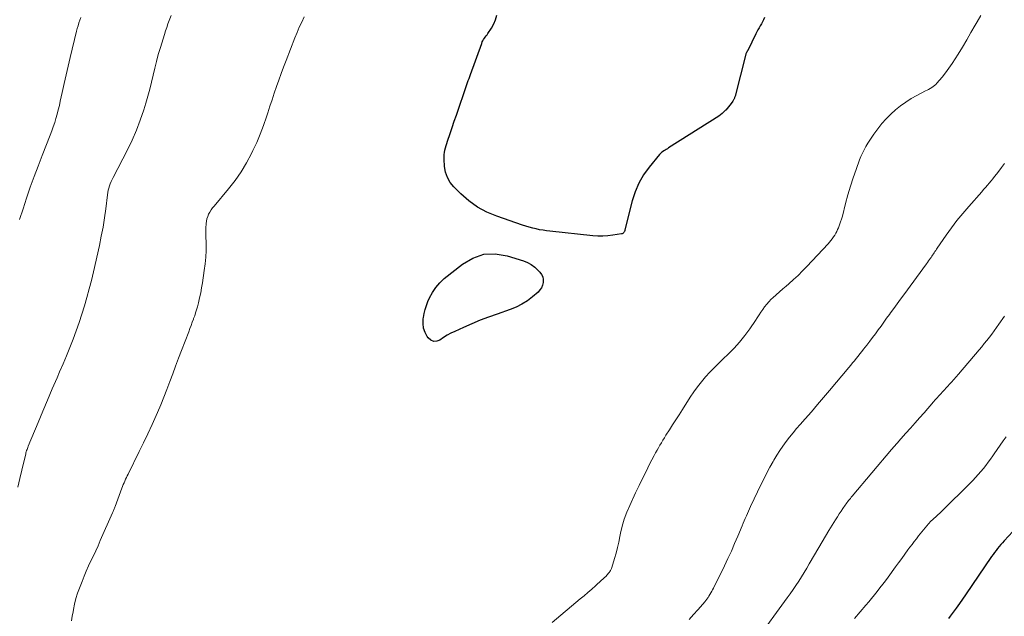
# Model space of a CAD drawing. Units: feet. Extents: x 2010000 to 2015026, y 505000 to 510002.
# Drawn here: x 2010576 to 2010742, y 507654 to 507755 of the extents above; entities that cross this region are included whole.
import ezdxf

# ---------------------------------------------------------------- set-up
doc = ezdxf.new("R2010")
doc.units = ezdxf.units.FT
doc.header["$LTSCALE"] = 100
doc.header["$MEASUREMENT"] = 0
doc.layers.add('CONTOUR INDEX', color=32, linetype='Continuous', lineweight=25)
doc.layers.add('CONTOUR INTERMEDIATE', color=40, linetype='Continuous', lineweight=15)

msp = doc.modelspace()

# ---------------------------------------------------------------- linework, layer by layer
at = {"layer": 'CONTOUR INDEX', "flags": 128}
for points, elevation in [([(2010701.88, 507755.31), (2010701.72, 507754.95), (2010701.55, 507754.61), (2010701.37, 507754.27), (2010701.17, 507753.94), (2010700.96, 507753.61), (2010700.77, 507753.27), (2010700.58, 507752.93), (2010700.41, 507752.58), (2010699.07, 507749.79), (2010699.06, 507749.77), (2010699.04, 507749.75), (2010699.03, 507749.73), (2010699.02, 507749.71), (2010698.97, 507749.63), (2010698.96, 507749.6), (2010698.94, 507749.58), (2010698.93, 507749.56), (2010698.92, 507749.54), (2010698.87, 507749.44), (2010698.83, 507749.37), (2010698.8, 507749.3), (2010698.77, 507749.22), (2010698.75, 507749.15), (2010696.93, 507742.08), (2010696.9, 507741.96), (2010696.86, 507741.85), (2010696.82, 507741.74), (2010696.77, 507741.64), (2010696.71, 507741.53), (2010696.66, 507741.43), (2010696.59, 507741.33), (2010696.53, 507741.23), (2010696.25, 507740.84), (2010696.04, 507740.55), (2010695.82, 507740.26), (2010695.59, 507739.99), (2010695.36, 507739.72), (2010695.33, 507739.69), (2010695.06, 507739.42), (2010694.78, 507739.16), (2010694.49, 507738.93), (2010694.17, 507738.71), (2010685.75, 507733.34), (2010685.54, 507733.22), (2010685.34, 507733.09), (2010685.14, 507732.96), (2010684.94, 507732.84), (2010684.74, 507732.71), (2010684.55, 507732.56), (2010684.38, 507732.4), (2010684.22, 507732.23), (2010682.46, 507730.09), (2010681.52, 507728.79), (2010680.71, 507727.43), (2010680.09, 507725.97), (2010679.6, 507724.44), (2010678.38, 507719.52), (2010678.35, 507719.41), (2010678.3, 507719.29), (2010678.25, 507719.19), (2010678.18, 507719.08), (2010678.1, 507719), (2010678.01, 507718.93), (2010677.91, 507718.88), (2010677.8, 507718.85), (2010676.35, 507718.63), (2010675.5, 507718.53), (2010674.66, 507718.48), (2010673.81, 507718.49), (2010672.96, 507718.55), (2010665.77, 507719.31), (2010665.18, 507719.38), (2010664.6, 507719.47), (2010664.02, 507719.57), (2010663.44, 507719.69), (2010662.86, 507719.84), (2010662.29, 507719.99), (2010661.73, 507720.16), (2010661.17, 507720.34), (2010656.8, 507721.83), (2010655.13, 507722.54), (2010653.56, 507723.38), (2010652.11, 507724.43), (2010650.75, 507725.62), (2010649.58, 507726.79), (2010648.98, 507727.55), (2010648.5, 507728.37), (2010648.2, 507729.27), (2010648.03, 507730.22), (2010647.95, 507731.46), (2010647.94, 507731.84), (2010647.96, 507732.23), (2010648.01, 507732.6), (2010648.09, 507732.98), (2010648.2, 507733.35), (2010648.3, 507733.73), (2010648.42, 507734.1), (2010648.54, 507734.47), (2010648.98, 507735.79), (2010649.32, 507736.81), (2010649.66, 507737.84), (2010650.01, 507738.87), (2010650.36, 507739.89), (2010651.43, 507743.05), (2010651.54, 507743.38), (2010651.66, 507743.72), (2010651.78, 507744.06), (2010651.9, 507744.39), (2010652.02, 507744.73), (2010652.14, 507745.06), (2010652.26, 507745.4), (2010652.38, 507745.74), (2010654.27, 507750.97), (2010654.36, 507751.2), (2010654.47, 507751.42), (2010654.59, 507751.62), (2010654.73, 507751.82), (2010654.88, 507752.01), (2010655.03, 507752.21), (2010655.17, 507752.41), (2010655.3, 507752.61), (2010655.92, 507753.55), (2010656.3, 507754.24), (2010656.62, 507754.95), (2010656.83, 507755.7)], 960), ([(2010664.54, 507711.61), (2010664.62, 507711.17), (2010664.63, 507710.7), (2010664.52, 507710.23), (2010664.34, 507709.8), (2010664.08, 507709.42), (2010663.76, 507709.07), (2010662.83, 507708.26), (2010661.96, 507707.59), (2010661.05, 507707), (2010660.08, 507706.51), (2010659.06, 507706.1), (2010656.85, 507705.35), (2010655.42, 507704.84), (2010654, 507704.3), (2010652.59, 507703.72), (2010651.2, 507703.11), (2010649.75, 507702.44), (2010649.1, 507702.12), (2010648.46, 507701.78), (2010647.85, 507701.39), (2010647.25, 507700.98), (2010646.7, 507700.77), (2010646.19, 507700.73), (2010645.71, 507700.95), (2010645.27, 507701.33), (2010645.11, 507701.56), (2010644.75, 507702.26), (2010644.5, 507702.99), (2010644.42, 507703.75), (2010644.44, 507704.54), (2010644.47, 507704.75), (2010644.6, 507705.45), (2010644.77, 507706.13), (2010644.98, 507706.8), (2010645.23, 507707.46), (2010645.5, 507708.08), (2010645.97, 507709), (2010646.53, 507709.85), (2010647.2, 507710.62), (2010647.96, 507711.32), (2010651.03, 507713.78), (2010652.79, 507714.8), (2010654.62, 507715.43), (2010656.56, 507715.5), (2010658.57, 507715.18), (2010661.31, 507714.3), (2010661.99, 507714.02), (2010662.62, 507713.69), (2010663.2, 507713.26), (2010663.74, 507712.76), (2010664.07, 507712.4), (2010664.35, 507712.02), (2010664.54, 507711.61)], 960), ([(2010743.67, 507668.71), (2010742.23, 507667.13), (2010741.95, 507666.82), (2010741.67, 507666.5), (2010741.4, 507666.18), (2010741.13, 507665.86), (2010740.87, 507665.53), (2010740.61, 507665.19), (2010740.36, 507664.85), (2010740.12, 507664.5), (2010735.74, 507658.04), (2010735.22, 507657.3), (2010734.7, 507656.56), (2010734.17, 507655.82), (2010733.63, 507655.1), (2010733.15, 507654.45), (2010732.84, 507654.05)], 940)]:
    msp.add_lwpolyline(points, dxfattribs=dict(at, elevation=elevation))
at = {"layer": 'CONTOUR INTERMEDIATE', "flags": 128}
for points, elevation in [([(2010576.19, 507676.2), (2010576.52, 507677.62), (2010576.85, 507679.04), (2010577.45, 507681.58), (2010577.5, 507681.77), (2010577.55, 507681.96), (2010577.6, 507682.15), (2010577.66, 507682.34), (2010577.73, 507682.52), (2010577.79, 507682.71), (2010577.86, 507682.89), (2010577.94, 507683.07), (2010579.61, 507687.1), (2010580.39, 507688.98), (2010581.18, 507690.85), (2010581.98, 507692.73), (2010582.78, 507694.6), (2010583.22, 507695.6), (2010583.8, 507696.97), (2010584.37, 507698.34), (2010584.92, 507699.73), (2010585.47, 507701.11), (2010585.99, 507702.51), (2010586.49, 507703.91), (2010586.95, 507705.31), (2010587.4, 507706.73), (2010587.81, 507708.15), (2010588.2, 507709.58), (2010588.57, 507711.02), (2010588.91, 507712.46), (2010589.91, 507716.92), (2010590.23, 507718.46), (2010590.52, 507720), (2010590.77, 507721.55), (2010590.99, 507723.11), (2010591.28, 507725.46), (2010591.34, 507725.84), (2010591.41, 507726.22), (2010591.51, 507726.59), (2010591.62, 507726.96), (2010591.75, 507727.32), (2010591.89, 507727.67), (2010592.05, 507728.02), (2010592.22, 507728.37), (2010594.63, 507733.03), (2010595.42, 507734.67), (2010596.15, 507736.33), (2010596.79, 507738.02), (2010597.37, 507739.74), (2010597.73, 507740.91), (2010598.07, 507742.07), (2010598.39, 507743.24), (2010598.68, 507744.41), (2010598.95, 507745.59), (2010599.22, 507746.76), (2010599.51, 507747.93), (2010599.83, 507749.1), (2010600.17, 507750.26), (2010600.87, 507752.47), (2010601.06, 507753.06), (2010601.25, 507753.65), (2010601.46, 507754.24), (2010601.67, 507754.82), (2010601.98, 507755.66)], 952), ([(2010576.47, 507721.29), (2010577.05, 507723.1), (2010577.65, 507724.91), (2010578.28, 507726.71), (2010578.93, 507728.51), (2010579.6, 507730.29), (2010580.28, 507732.07), (2010581.63, 507735.5), (2010581.89, 507736.2), (2010582.15, 507736.9), (2010582.38, 507737.61), (2010582.6, 507738.32), (2010582.8, 507739.04), (2010582.99, 507739.76), (2010583.17, 507740.49), (2010583.33, 507741.21), (2010583.64, 507742.71), (2010583.96, 507744.18), (2010584.29, 507745.65), (2010584.63, 507747.12), (2010584.98, 507748.59), (2010586.06, 507753.01), (2010586.18, 507753.47), (2010586.32, 507753.94), (2010586.46, 507754.4), (2010586.62, 507754.85), (2010586.79, 507755.31)], 948), ([(2010585.23, 507653.69), (2010585.35, 507654.44), (2010585.48, 507655.19), (2010585.54, 507655.56), (2010585.72, 507656.49), (2010585.95, 507657.4), (2010586.23, 507658.3), (2010586.54, 507659.19), (2010586.99, 507660.32), (2010587.34, 507661.19), (2010587.71, 507662.06), (2010588.09, 507662.91), (2010588.49, 507663.77), (2010588.89, 507664.62), (2010589.29, 507665.47), (2010589.68, 507666.33), (2010590.06, 507667.19), (2010592.12, 507671.84), (2010592.18, 507671.97), (2010592.23, 507672.11), (2010592.29, 507672.24), (2010592.34, 507672.38), (2010592.39, 507672.51), (2010592.45, 507672.65), (2010592.5, 507672.79), (2010592.55, 507672.92), (2010593.7, 507676.02), (2010593.81, 507676.32), (2010593.93, 507676.62), (2010594.06, 507676.92), (2010594.18, 507677.22), (2010594.31, 507677.51), (2010594.45, 507677.81), (2010594.58, 507678.1), (2010594.73, 507678.39), (2010596.61, 507682.17), (2010597.35, 507683.68), (2010598.07, 507685.2), (2010598.77, 507686.73), (2010599.46, 507688.26), (2010599.68, 507688.78), (2010600.23, 507690.07), (2010600.77, 507691.36), (2010601.28, 507692.67), (2010601.77, 507693.98), (2010602.26, 507695.29), (2010602.75, 507696.6), (2010603.24, 507697.91), (2010603.74, 507699.22), (2010604.95, 507702.38), (2010605.15, 507702.91), (2010605.36, 507703.44), (2010605.55, 507703.97), (2010605.75, 507704.51), (2010605.78, 507704.58), (2010605.95, 507705.08), (2010606.11, 507705.58), (2010606.26, 507706.09), (2010606.4, 507706.6), (2010606.57, 507707.25), (2010606.77, 507708.09), (2010606.96, 507708.93), (2010607.12, 507709.78), (2010607.26, 507710.64), (2010607.57, 507712.7), (2010607.71, 507713.83), (2010607.82, 507714.96), (2010607.86, 507716.09), (2010607.87, 507717.23), (2010607.84, 507718.55), (2010607.83, 507719.03), (2010607.84, 507719.51), (2010607.85, 507719.99), (2010607.87, 507720.47), (2010607.88, 507720.6), (2010607.93, 507721.01), (2010608.01, 507721.41), (2010608.14, 507721.8), (2010608.3, 507722.18), (2010608.51, 507722.54), (2010608.72, 507722.9), (2010608.96, 507723.23), (2010609.22, 507723.56), (2010611.64, 507726.44), (2010612.74, 507727.85), (2010613.76, 507729.31), (2010614.68, 507730.84), (2010615.52, 507732.42), (2010615.76, 507732.89), (2010616.4, 507734.28), (2010617, 507735.68), (2010617.54, 507737.11), (2010618.04, 507738.56), (2010618.26, 507739.25), (2010618.62, 507740.36), (2010618.99, 507741.47), (2010619.36, 507742.57), (2010619.74, 507743.68), (2010620.12, 507744.78), (2010620.52, 507745.88), (2010620.93, 507746.97), (2010621.35, 507748.06), (2010622.84, 507751.89), (2010623.2, 507752.78), (2010623.57, 507753.67), (2010623.97, 507754.55), (2010624.37, 507755.42)], 956), ([(2010738.3, 507755.67), (2010737.67, 507754.57), (2010737.36, 507754.01), (2010736.65, 507752.78), (2010735.94, 507751.56), (2010735.22, 507750.35), (2010734.49, 507749.14), (2010734, 507748.36), (2010733.49, 507747.56), (2010732.94, 507746.78), (2010732.37, 507746.02), (2010731.77, 507745.28), (2010730.91, 507744.26), (2010730.71, 507744.05), (2010730.5, 507743.85), (2010730.27, 507743.68), (2010730.03, 507743.52), (2010729.78, 507743.37), (2010729.52, 507743.22), (2010729.27, 507743.08), (2010729.01, 507742.95), (2010727.53, 507742.18), (2010726.58, 507741.65), (2010725.67, 507741.08), (2010724.79, 507740.44), (2010723.94, 507739.76), (2010723.14, 507739.03), (2010722.38, 507738.26), (2010721.66, 507737.44), (2010720.99, 507736.59), (2010720.32, 507735.69), (2010719.95, 507735.18), (2010719.6, 507734.67), (2010719.27, 507734.14), (2010718.95, 507733.6), (2010718.65, 507733.05), (2010718.38, 507732.49), (2010718.13, 507731.92), (2010717.9, 507731.34), (2010717.31, 507729.71), (2010716.82, 507728.3), (2010716.36, 507726.88), (2010715.94, 507725.45), (2010715.55, 507724.01), (2010714.99, 507721.87), (2010714.85, 507721.37), (2010714.69, 507720.87), (2010714.51, 507720.39), (2010714.32, 507719.9), (2010714.2, 507719.61), (2010714.05, 507719.28), (2010713.89, 507718.96), (2010713.7, 507718.64), (2010713.51, 507718.34), (2010713.29, 507718.04), (2010713.07, 507717.75), (2010712.84, 507717.47), (2010712.59, 507717.2), (2010709, 507713.37), (2010708.27, 507712.62), (2010707.53, 507711.88), (2010706.76, 507711.17), (2010705.98, 507710.47), (2010705.51, 507710.08), (2010704.95, 507709.59), (2010704.4, 507709.09), (2010703.84, 507708.59), (2010703.29, 507708.09), (2010703.02, 507707.84), (2010702.63, 507707.44), (2010702.26, 507707.03), (2010701.91, 507706.59), (2010701.59, 507706.13), (2010701.29, 507705.66), (2010700.98, 507705.2), (2010700.67, 507704.73), (2010700.36, 507704.27), (2010699.4, 507702.86), (2010698.58, 507701.72), (2010697.7, 507700.63), (2010696.76, 507699.59), (2010695.77, 507698.59), (2010694.95, 507697.82), (2010694.18, 507697.07), (2010693.42, 507696.32), (2010692.68, 507695.54), (2010691.96, 507694.76), (2010691.26, 507693.95), (2010690.59, 507693.11), (2010689.97, 507692.24), (2010689.38, 507691.35), (2010688.06, 507689.25), (2010687.52, 507688.39), (2010686.97, 507687.53), (2010686.42, 507686.67), (2010685.87, 507685.82), (2010685.3, 507684.93), (2010685.03, 507684.52), (2010684.77, 507684.1), (2010684.52, 507683.68), (2010684.27, 507683.26), (2010684.03, 507682.84), (2010683.79, 507682.41), (2010683.56, 507681.98), (2010683.33, 507681.55), (2010682.55, 507680.04), (2010681.95, 507678.85), (2010681.35, 507677.66), (2010680.76, 507676.46), (2010680.19, 507675.26), (2010679.19, 507673.12), (2010678.7, 507671.98), (2010678.28, 507670.82), (2010677.94, 507669.64), (2010677.66, 507668.43), (2010677.55, 507667.85), (2010677.36, 507666.92), (2010677.15, 507666), (2010676.91, 507665.09), (2010676.65, 507664.17), (2010676.18, 507662.63), (2010676.13, 507662.5), (2010676.08, 507662.37), (2010676.02, 507662.24), (2010675.95, 507662.12), (2010675.87, 507662), (2010675.79, 507661.88), (2010675.7, 507661.77), (2010675.61, 507661.67), (2010675.37, 507661.4), (2010675.15, 507661.16), (2010674.92, 507660.94), (2010674.69, 507660.71), (2010674.46, 507660.49), (2010673.43, 507659.58), (2010672.79, 507659.02), (2010672.15, 507658.45), (2010671.5, 507657.9), (2010670.85, 507657.35), (2010666.13, 507653.4)], 956), ([(2010742.29, 507730.7), (2010741.8, 507730.07), (2010741.31, 507729.43), (2010740.92, 507728.93), (2010740.63, 507728.54), (2010740.33, 507728.16), (2010740.03, 507727.79), (2010739.72, 507727.42), (2010739.41, 507727.05), (2010739.1, 507726.68), (2010738.78, 507726.32), (2010738.46, 507725.96), (2010736.26, 507723.49), (2010735.25, 507722.32), (2010734.28, 507721.12), (2010733.35, 507719.89), (2010732.45, 507718.63), (2010730.97, 507716.48), (2010730.84, 507716.28), (2010730.71, 507716.08), (2010730.58, 507715.89), (2010730.45, 507715.68), (2010730.32, 507715.48), (2010730.19, 507715.29), (2010730.05, 507715.09), (2010729.92, 507714.89), (2010729.85, 507714.8), (2010729.68, 507714.55), (2010729.5, 507714.31), (2010729.33, 507714.07), (2010729.15, 507713.83), (2010725.34, 507708.62), (2010724.78, 507707.85), (2010724.21, 507707.08), (2010723.65, 507706.31), (2010723.09, 507705.54), (2010722.92, 507705.29), (2010722.45, 507704.64), (2010721.98, 507703.99), (2010721.51, 507703.34), (2010721.04, 507702.7), (2010720.56, 507702.05), (2010720.08, 507701.4), (2010719.6, 507700.77), (2010719.11, 507700.13), (2010718.56, 507699.43), (2010718.26, 507699.04), (2010717.95, 507698.65), (2010717.65, 507698.26), (2010717.34, 507697.88), (2010717.03, 507697.49), (2010716.72, 507697.11), (2010716.41, 507696.73), (2010716.09, 507696.35), (2010712.84, 507692.48), (2010711.83, 507691.29), (2010710.81, 507690.09), (2010709.78, 507688.9), (2010708.74, 507687.72), (2010707.9, 507686.77), (2010707.29, 507686.06), (2010706.69, 507685.34), (2010706.11, 507684.61), (2010705.54, 507683.87), (2010704.99, 507683.12), (2010704.46, 507682.35), (2010703.96, 507681.56), (2010703.48, 507680.76), (2010703.33, 507680.52), (2010702.81, 507679.58), (2010702.3, 507678.63), (2010701.81, 507677.67), (2010701.34, 507676.71), (2010699.55, 507672.94), (2010699.36, 507672.54), (2010699.18, 507672.13), (2010699, 507671.73), (2010698.83, 507671.33), (2010698.65, 507670.92), (2010698.48, 507670.51), (2010698.31, 507670.1), (2010698.14, 507669.7), (2010697.4, 507667.92), (2010696.86, 507666.67), (2010696.31, 507665.42), (2010695.73, 507664.18), (2010695.14, 507662.95), (2010693.28, 507659.18), (2010693.14, 507658.91), (2010693, 507658.64), (2010692.85, 507658.37), (2010692.7, 507658.11), (2010692.52, 507657.82), (2010692.45, 507657.7), (2010692.38, 507657.59), (2010692.3, 507657.48), (2010692.22, 507657.37), (2010692.13, 507657.26), (2010692.05, 507657.15), (2010691.96, 507657.05), (2010691.87, 507656.94), (2010690.64, 507655.53), (2010689.93, 507654.71), (2010689.23, 507653.9)], 952), ([(2010742.27, 507704.98), (2010741.35, 507703.63), (2010740.96, 507703.07), (2010740.56, 507702.52), (2010740.16, 507701.97), (2010739.74, 507701.44), (2010739.31, 507700.91), (2010738.88, 507700.38), (2010738.45, 507699.86), (2010738.01, 507699.34), (2010734.55, 507695.24), (2010734.16, 507694.79), (2010733.77, 507694.34), (2010733.38, 507693.9), (2010732.98, 507693.46), (2010732.79, 507693.26), (2010732.48, 507692.92), (2010732.17, 507692.58), (2010731.86, 507692.25), (2010731.55, 507691.91), (2010731.24, 507691.57), (2010730.93, 507691.23), (2010730.62, 507690.89), (2010730.32, 507690.54), (2010728.75, 507688.74), (2010727.99, 507687.87), (2010727.23, 507687), (2010726.47, 507686.14), (2010725.7, 507685.27), (2010724.47, 507683.89), (2010724.32, 507683.72), (2010724.17, 507683.55), (2010724.02, 507683.38), (2010723.87, 507683.22), (2010723.72, 507683.05), (2010723.57, 507682.88), (2010723.42, 507682.71), (2010723.28, 507682.54), (2010716.63, 507674.66), (2010716.48, 507674.48), (2010716.34, 507674.3), (2010716.19, 507674.12), (2010716.04, 507673.93), (2010715.9, 507673.75), (2010715.76, 507673.56), (2010715.63, 507673.37), (2010715.49, 507673.18), (2010715.1, 507672.62), (2010714.78, 507672.14), (2010714.46, 507671.67), (2010714.15, 507671.18), (2010713.85, 507670.7), (2010713.29, 507669.8), (2010712.72, 507668.86), (2010712.15, 507667.92), (2010711.58, 507666.98), (2010711.02, 507666.03), (2010709.43, 507663.29), (2010708.99, 507662.55), (2010708.55, 507661.82), (2010708.1, 507661.09), (2010707.64, 507660.36), (2010707.17, 507659.64), (2010706.69, 507658.93), (2010706.2, 507658.22), (2010705.7, 507657.52), (2010700.47, 507650.33)], 948), ([(2010742.57, 507684.69), (2010742.06, 507683.98), (2010741.56, 507683.26), (2010741.06, 507682.54), (2010740.57, 507681.82), (2010740.34, 507681.48), (2010739.95, 507680.93), (2010739.56, 507680.38), (2010739.16, 507679.85), (2010738.74, 507679.32), (2010738.31, 507678.81), (2010737.87, 507678.3), (2010737.41, 507677.81), (2010736.95, 507677.33), (2010731.36, 507671.77), (2010731.14, 507671.56), (2010730.92, 507671.35), (2010730.69, 507671.15), (2010730.47, 507670.95), (2010730.2, 507670.72), (2010730.1, 507670.64), (2010730.01, 507670.55), (2010729.91, 507670.46), (2010729.82, 507670.38), (2010729.73, 507670.28), (2010729.64, 507670.19), (2010729.55, 507670.09), (2010729.47, 507669.99), (2010727.83, 507667.96), (2010727.46, 507667.49), (2010727.08, 507667.02), (2010726.72, 507666.54), (2010726.36, 507666.05), (2010726.03, 507665.6), (2010725.5, 507664.89), (2010724.98, 507664.17), (2010724.46, 507663.46), (2010723.94, 507662.75), (2010722.68, 507661.03), (2010722.23, 507660.42), (2010721.78, 507659.82), (2010721.32, 507659.22), (2010720.86, 507658.62), (2010720.39, 507658.03), (2010719.91, 507657.44), (2010719.43, 507656.86), (2010718.94, 507656.28), (2010717.04, 507654.06)], 944)]:
    msp.add_lwpolyline(points, dxfattribs=dict(at, elevation=elevation))

doc.saveas('drawing.dxf')
